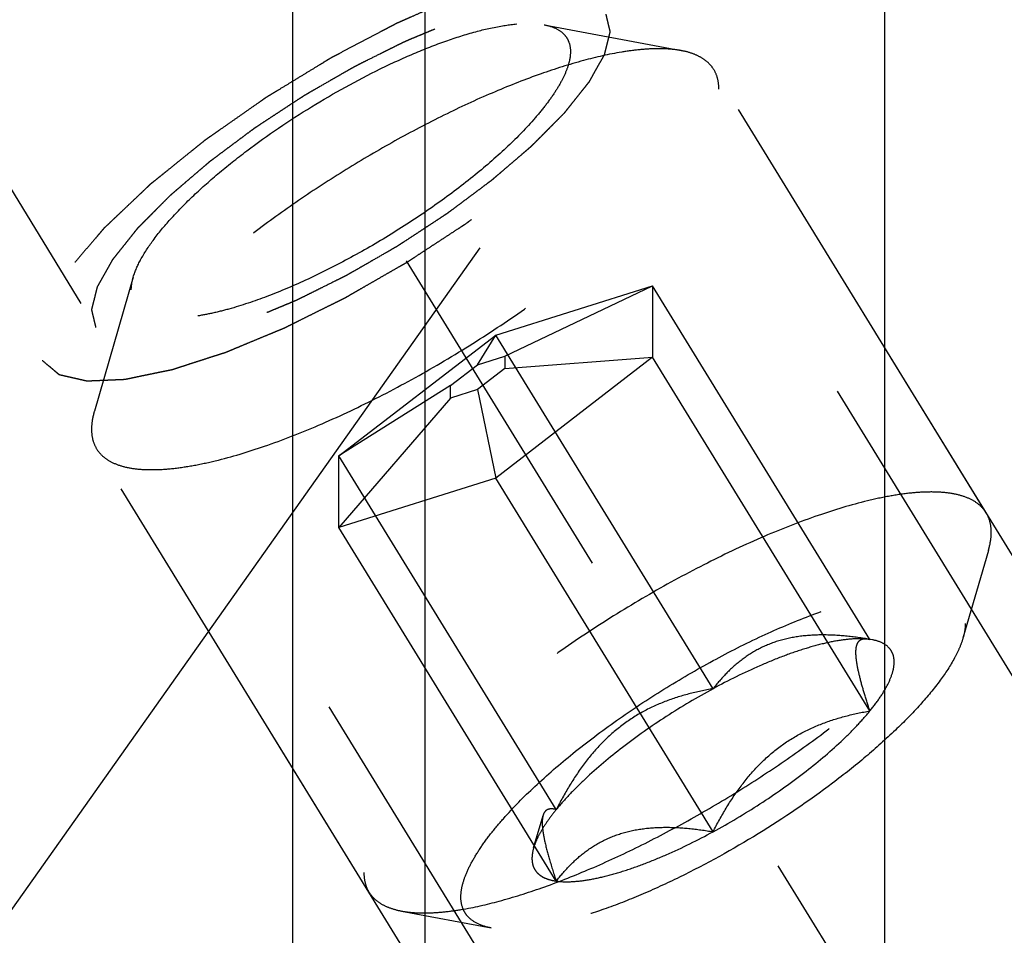
# Model space of a CAD drawing. Units: millimetres. Extents: x 0 to 594, y 0 to 420.
# Drawn here: x 335 to 342, y 198 to 204 of the extents above; entities that cross this region are included whole.
import ezdxf

# ---------------------------------------------------------------- set-up
doc = ezdxf.new("R2010")
doc.units = ezdxf.units.MM
doc.header["$LTSCALE"] = 32.67
doc.linetypes.add('CENTER', pattern=[0.6, 0.375, -0.075, 0.075, -0.075])
doc.linetypes.add('HIDDEN', pattern=[0.2, 0.1, -0.1])
doc.layers.get('0').update_dxf_attribs({"linetype": 'CONTINUOUS'})
for name, color, linetype in [('10010060_HP_HL', 7, 'CONTINUOUS'), ('607870794-000-00-ED1_HATCH', 7, 'CONTINUOUS'), ('607870794-000_DIM', 7, 'CONTINUOUS'), ('607870805-000_AXIS', 7, 'CONTINUOUS'), ('607870805-000_CL', 7, 'CONTINUOUS'), ('607870805-000_HL', 7, 'CONTINUOUS')]:
    doc.layers.add(name, color=color, linetype=linetype)
doc.styles.get("Standard").update_dxf_attribs({"font": 'TXT.SHX', "width": 0.7})
doc.dimstyles.new('DIMSTYLE_1', dxfattribs={"dimtxt": 3.5, "dimasz": 3.5, "dimexe": 1.5, "dimexo": 0, "dimgap": 0.875, "dimtad": 1, "dimdec": 3, "dimdsep": 46, "dimtxsty": 'STANDARD', "dimblk": '_FILLED', "dimblk1": '_FILLED', "dimblk2": '_FILLED', "dimcen": 0.09, "dimclrt": 2, "dimadec": 3, "dimazin": 2, "dimtp": 0.1, "dimtm": 0.1, "dimtfac": 1, "dimtdec": 3, "dimtofl": 0, "dimtmove": 0, "dimatfit": 3, "dimldrblk": '_FILLED', "dimfxl": 1, "dimtolj": 1, "dimarcsym": 0})

# ---------------------------------------------------------------- blocks, each defined once
blk = doc.blocks.new('_FILLED')
at = {"color": 0, "linetype": 'BYBLOCK'}
blk.add_solid([(0, 0), (-1, 0.125), (-1, -0.125)], dxfattribs=at)
blk = doc.blocks.new('*D0')
at = {"layer": '607870794-000_DIM', "color": 3, "linetype": 'CONTINUOUS'}
for p, q in [((366.6801, 212.188), (366.6801, 143.688)), ((376.6801, 212.188), (376.6801, 143.688)), ((366.6801, 145.188), (355.256, 145.188)), ((355.256, 145.188), (371.6801, 145.188)), ((382.6801, 145.188), (371.6801, 145.188)), ((376.6801, 145.188), (382.6801, 145.188))]:
    blk.add_line(p, q, dxfattribs=at)
at = {"layer": '607870794-000_DIM', "color": 3, "linetype": 'CONTINUOUS', "xscale": 3.5, "yscale": 3.5, "zscale": 3.5}
blk.add_blockref('_FILLED', (366.6801, 145.188), dxfattribs=at)
at = {"layer": '607870794-000_DIM', "color": 3, "linetype": 'CONTINUOUS', "xscale": 3.5, "yscale": 3.5, "zscale": 3.5, "rotation": 180}
blk.add_blockref('_FILLED', (376.6801, 145.188), dxfattribs=at)
at = {"layer": '607870794-000_DIM', "color": 2, "linetype": 'CONTINUOUS', "insert": (360.006, 149.563), "char_height": 3.5, "width": 46.375, "attachment_point": 3, "line_spacing_factor": 0.9}
blk.add_mtext('10\\PVERSTELLWEG', dxfattribs=at)
blk = doc.blocks.new('HATCHING_BL1', base_point=(345.5585, 191.3487))
at = {"layer": '607870794-000-00-ED1_HATCH', "color": 9, "linetype": 'CENTER'}
blk.add_line((308.3368, 160.4071), (364.5846, 239.8408), dxfattribs=at)

msp = doc.modelspace()

# ---------------------------------------------------------------- linework, layer by layer
at = {"layer": '10010060_HP_HL', "color": 6, "linetype": 'HIDDEN'}
for p, q in [((338.5135, 203.9406), (339.4599, 203.7622)), ((341.5652, 200.5712), (339.6852, 203.631)), ((335.6784, 202.1987), (335.4098, 201.2738)), ((338.1801, 201.7987), (339.2626, 202.1392)), ((338.2426, 201.653), (339.2626, 202.1392)), ((340.7626, 199.6978), (339.2626, 202.1392)), ((339.2626, 202.1392), (339.2626, 201.6455)), ((337.0976, 200.9646), (338.1801, 201.7987)), ((338.0551, 201.594), (338.1801, 201.7987)), ((339.6801, 199.3573), (338.1801, 201.7987)), ((338.0551, 201.594), (338.2426, 201.653)), ((339.2626, 201.6455), (338.1801, 200.8114)), ((338.2426, 201.653), (338.2426, 201.5675)), ((338.2426, 201.5675), (339.2626, 201.6455)), ((340.7626, 199.2041), (339.2626, 201.6455)), ((337.8676, 201.4495), (338.0551, 201.594)), ((338.2426, 201.5675), (338.0551, 201.423)), ((337.8676, 201.4495), (337.0976, 200.9646)), ((337.8676, 201.364), (337.8676, 201.4495)), ((337.8676, 201.364), (337.0976, 200.4709)), ((338.0551, 201.423), (337.8676, 201.364)), ((338.0551, 201.423), (338.1801, 200.8114)), ((337.305, 197.9537), (335.425, 201.0136)), ((338.5976, 198.5232), (337.0976, 200.9646)), ((337.0976, 200.4709), (337.0976, 200.9646)), ((338.1801, 200.8114), (337.0976, 200.4709)), ((339.6801, 198.37), (338.1801, 200.8114)), ((338.5976, 198.0295), (337.0976, 200.4709)), ((341.5804, 200.311), (341.4049, 199.7067)), ((340.7516, 199.7003), (340.7626, 199.6978)), ((340.7798, 199.695), (340.755, 199.6997)), ((340.78, 199.6949), (340.7626, 199.6978)), ((338.4415, 198.2583), (338.5066, 198.4825)), ((337.5302, 197.8226), (338.1486, 197.706))]:
    msp.add_line(p, q, dxfattribs=at)
for points, knots in [([(335.6784, 202.1988), (335.6904, 202.2402), (335.7304, 202.3287), (335.8182, 202.4618), (335.9385, 202.6064), (336.0886, 202.7592), (336.265, 202.9164), (336.5351, 203.1308), (336.9046, 203.3812), (337.295, 203.5977), (337.6084, 203.7417), (337.8283, 203.828), (338.0324, 203.8929), (338.2158, 203.9348), (338.3741, 203.9529), (338.4711, 203.9485), (338.5135, 203.9406)], [0, 0, 0, 0, 0.037441, 0.0836, 0.138252, 0.200595, 0.269455, 0.343409, 0.500021, 0.656631, 0.730581, 0.799436, 0.861772, 0.916417, 0.962569, 1, 1, 1, 1]), ([(338.5135, 203.9406), (338.5405, 203.9355), (338.5898, 203.9215), (338.6423, 203.887), (338.6705, 203.8519), (338.6905, 203.812), (338.6956, 203.7778), (338.6956, 203.7549)], [0, 0, 0, 0, 0.289316, 0.533044, 0.646386, 0.759348, 1, 1, 1, 1]), ([(339.4599, 203.7622), (339.4314, 203.7676), (339.37, 203.7748), (339.272, 203.7761), (339.1637, 203.7686), (338.9993, 203.7459), (338.7726, 203.694), (338.4811, 203.6014), (338.1668, 203.478), (337.8375, 203.3268), (337.5011, 203.1513), (337.1659, 202.9558), (336.84, 202.7451), (336.5314, 202.5243), (336.2477, 202.2989), (335.9956, 202.0743), (335.7812, 201.8561), (335.6325, 201.6773), (335.5379, 201.541), (335.4823, 201.4477), (335.4392, 201.3597), (335.4179, 201.3017), (335.4098, 201.2738)], [0, 0, 0, 0, 0.017669, 0.037474, 0.059468, 0.083644, 0.138278, 0.200601, 0.269443, 0.343378, 0.420802, 0.499999, 0.579196, 0.65662, 0.730555, 0.799397, 0.861721, 0.916355, 0.940531, 0.962525, 0.982329, 1, 1, 1, 1]), ([(338.6956, 203.7549), (338.6956, 203.7339), (338.6896, 203.6884), (338.6667, 203.6181), (338.6298, 203.5415), (338.5792, 203.4592), (338.5153, 203.3719), (338.4088, 203.2447), (338.246, 203.0802), (338.018, 202.884), (337.7584, 202.6891), (337.4772, 202.5031), (337.1849, 202.333), (336.8927, 202.1852), (336.6117, 202.0654), (336.3878, 201.9897), (336.2225, 201.948), (336.1125, 201.9273), (336.0126, 201.9161), (335.9238, 201.9146), (335.8467, 201.9227), (335.7818, 201.9407), (335.7297, 201.9687), (335.6914, 202.0075), (335.6687, 202.0563), (335.6645, 202.092), (335.6645, 202.1104)], [0, 0, 0, 0, 0.016463, 0.035602, 0.057717, 0.082922, 0.111191, 0.142406, 0.21285, 0.292218, 0.377904, 0.466963, 0.556284, 0.642742, 0.723354, 0.795444, 0.827599, 0.856866, 0.883099, 0.906238, 0.926342, 0.943645, 0.95865, 0.972227, 0.98559, 1, 1, 1, 1]), ([(339.6852, 203.631), (339.6749, 203.6477), (339.6489, 203.6794), (339.5971, 203.717), (339.533, 203.7453), (339.4854, 203.7574), (339.4599, 203.7622)], [0, 0, 0, 0, 0.219538, 0.452544, 0.710112, 1, 1, 1, 1]), ([(339.7201, 203.4969), (339.7201, 203.5211), (339.7151, 203.5681), (339.6969, 203.6119), (339.6852, 203.631)], [0, 0, 0, 0, 0.518834, 1, 1, 1, 1]), ([(335.425, 201.0136), (335.4371, 200.9939), (335.4691, 200.9568), (335.5345, 200.9155), (335.6164, 200.8871), (335.7141, 200.8712), (335.8271, 200.8677), (335.9546, 200.8764), (336.0956, 200.8973), (336.3087, 200.9431), (336.5997, 201.0314), (336.9686, 201.1761), (337.3577, 201.3589), (337.7538, 201.5739), (338.1434, 201.8136), (338.5134, 202.0702), (338.8513, 202.3347), (339.1458, 202.5983), (339.3548, 202.8177), (339.4908, 202.9868), (339.5723, 203.1028), (339.6367, 203.2122), (339.6836, 203.3142), (339.7126, 203.408), (339.7201, 203.4687), (339.7201, 203.4969)], [0, 0, 0, 0, 0.012994, 0.027068, 0.043052, 0.061469, 0.082594, 0.106533, 0.133279, 0.162741, 0.229169, 0.304171, 0.385592, 0.470968, 0.557657, 0.64296, 0.724236, 0.799029, 0.865195, 0.894513, 0.921106, 0.94489, 0.965861, 0.984139, 1, 1, 1, 1]), ([(335.6645, 202.1104), (335.6645, 202.1173), (335.6659, 202.1472), (335.672, 202.1767), (335.6784, 202.1988)], [0, 0, 0, 0, 0.23144, 1, 1, 1, 1]), ([(335.4098, 201.2738), (335.4066, 201.2627), (335.3959, 201.2215), (335.39, 201.1788), (335.39, 201.1477)], [0, 0, 0, 0, 0.270036, 1, 1, 1, 1]), ([(335.39, 201.1477), (335.39, 201.1235), (335.3951, 201.0765), (335.4133, 201.0327), (335.425, 201.0136)], [0, 0, 0, 0, 0.518834, 1, 1, 1, 1]), ([(341.5652, 200.5712), (341.5531, 200.5908), (341.521, 200.6279), (341.4557, 200.6692), (341.3738, 200.6976), (341.276, 200.7135), (341.163, 200.7171), (341.0356, 200.7084), (340.8946, 200.6875), (340.6815, 200.6416), (340.3904, 200.5533), (340.0215, 200.4086), (339.6324, 200.2258), (339.2364, 200.0109), (338.8467, 199.7711), (338.4767, 199.5145), (338.1388, 199.25), (337.8444, 198.9864), (337.6354, 198.767), (337.4993, 198.5979), (337.4179, 198.4819), (337.3535, 198.3725), (337.3066, 198.2706), (337.2776, 198.1767), (337.27, 198.116), (337.27, 198.0878)], [0, 0, 0, 0, 0.012994, 0.027068, 0.043052, 0.061469, 0.082594, 0.106533, 0.133279, 0.162741, 0.229169, 0.304171, 0.385592, 0.470968, 0.557657, 0.64296, 0.724236, 0.799029, 0.865195, 0.894513, 0.921106, 0.94489, 0.965861, 0.984139, 1, 1, 1, 1]), ([(341.6001, 200.437), (341.6001, 200.4612), (341.5951, 200.5082), (341.5769, 200.552), (341.5652, 200.5712)], [0, 0, 0, 0, 0.518834, 1, 1, 1, 1]), ([(341.5804, 200.311), (341.5836, 200.322), (341.5943, 200.3632), (341.6001, 200.4059), (341.6001, 200.437)], [0, 0, 0, 0, 0.270036, 1, 1, 1, 1]), ([(337.5302, 197.8226), (337.5588, 197.8172), (337.6202, 197.81), (337.7181, 197.8086), (337.8265, 197.8161), (337.9909, 197.8388), (338.2176, 197.8907), (338.5091, 197.9833), (338.8234, 198.1067), (339.1527, 198.258), (339.4891, 198.4335), (339.8243, 198.6289), (340.1502, 198.8396), (340.4587, 199.0604), (340.7425, 199.2858), (340.9946, 199.5104), (341.2089, 199.7286), (341.3577, 199.9074), (341.4522, 200.0438), (341.5079, 200.137), (341.5509, 200.225), (341.5723, 200.2831), (341.5804, 200.311)], [0, 0, 0, 0, 0.017669, 0.037474, 0.059468, 0.083644, 0.138278, 0.200601, 0.269443, 0.343378, 0.420802, 0.499999, 0.579196, 0.65662, 0.730555, 0.799397, 0.861721, 0.916355, 0.940531, 0.962525, 0.982329, 1, 1, 1, 1]), ([(337.9394, 197.9193), (337.9394, 197.9434), (337.9463, 197.9956), (337.9726, 198.0764), (338.0149, 198.1644), (338.0731, 198.2589), (338.1465, 198.3591), (338.2688, 198.5053), (338.4558, 198.6942), (338.7177, 198.9195), (339.0158, 199.1434), (339.3388, 199.3571), (339.6746, 199.5525), (340.0102, 199.7222), (340.333, 199.8598), (340.5901, 199.9467), (340.7799, 199.9946), (340.9063, 200.0184), (341.021, 200.0312), (341.123, 200.033), (341.2116, 200.0236), (341.2861, 200.003), (341.346, 199.9708), (341.39, 199.9263), (341.416, 199.8703), (341.4208, 199.8292), (341.4208, 199.8081)], [0, 0, 0, 0, 0.016463, 0.035602, 0.057717, 0.082922, 0.111191, 0.142406, 0.21285, 0.292219, 0.377904, 0.466963, 0.556284, 0.642742, 0.723353, 0.795443, 0.827599, 0.856866, 0.883099, 0.906238, 0.926342, 0.943645, 0.958651, 0.972227, 0.985589, 1, 1, 1, 1]), ([(341.4208, 199.8081), (341.4208, 199.8001), (341.4193, 199.7658), (341.4122, 199.7319), (341.4049, 199.7066)], [0, 0, 0, 0, 0.231461, 1, 1, 1, 1]), ([(341.4049, 199.7066), (341.3983, 199.6842), (341.3812, 199.6375), (341.3325, 199.5381), (341.2443, 199.4045), (341.1062, 199.2384), (340.9338, 199.0629), (340.7311, 198.8824), (340.421, 198.6361), (339.9965, 198.3485), (339.5481, 198.0998), (339.1881, 197.9344), (338.9355, 197.8353), (338.7011, 197.7608), (338.4906, 197.7127), (338.3316, 197.6944), (338.2209, 197.6959), (338.1715, 197.7017), (338.1485, 197.706)], [0, 0, 0, 0, 0.017677, 0.037486, 0.083639, 0.138286, 0.200622, 0.269476, 0.343423, 0.500023, 0.65662, 0.730563, 0.799412, 0.861741, 0.916379, 0.962524, 0.98233, 1, 1, 1, 1]), ([(340.7626, 199.6978), (340.707, 199.7073), (340.5968, 199.7227), (340.4327, 199.7317), (340.2744, 199.722), (340.1254, 199.6899), (339.9901, 199.6338), (339.8711, 199.5565), (339.768, 199.4633), (339.7082, 199.3934), (339.6801, 199.3573)], [0, 0, 0, 0, 0.140436, 0.277044, 0.408638, 0.534453, 0.654862, 0.771433, 0.886031, 1, 1, 1, 1]), ([(340.7626, 199.6978), (340.7326, 199.7021), (340.6659, 199.7043), (340.5581, 199.6933), (340.4355, 199.6686), (340.3001, 199.6303), (340.1542, 199.5792), (339.9436, 199.4927), (339.7857, 199.4146), (339.6801, 199.3573)], [0, 0, 0, 0, 0.07918, 0.173464, 0.282535, 0.405421, 0.540613, 0.686225, 1, 1, 1, 1]), ([(340.7626, 199.2041), (340.7495, 199.2433), (340.7254, 199.3182), (340.6952, 199.4246), (340.6768, 199.5056), (340.6684, 199.5624), (340.6656, 199.5977), (340.6661, 199.6278), (340.6705, 199.6581), (340.6815, 199.6833), (340.7004, 199.6971), (340.716, 199.7021), (340.7334, 199.703), (340.7454, 199.7015), (340.7515, 199.7003)], [0, 0, 0, 0, 0.218243, 0.415591, 0.584737, 0.656473, 0.718806, 0.771574, 0.815312, 0.881079, 0.908757, 0.936619, 0.966692, 1, 1, 1, 1]), ([(340.7626, 199.2041), (340.7875, 199.2346), (340.8317, 199.2932), (340.8846, 199.3804), (340.9186, 199.4597), (340.9332, 199.5306), (340.9274, 199.5839), (340.9115, 199.6186), (340.8885, 199.6489), (340.8444, 199.6788), (340.8028, 199.6906), (340.78, 199.6949)], [0, 0, 0, 0, 0.191028, 0.355842, 0.49418, 0.608203, 0.70371, 0.748041, 0.792273, 0.887093, 1, 1, 1, 1]), ([(339.6801, 199.3573), (339.5698, 199.2975), (339.356, 199.1703), (339.0601, 198.9621), (338.8397, 198.778), (338.6906, 198.6308), (338.6265, 198.5587), (338.5976, 198.5232)], [0, 0, 0, 0, 0.274, 0.54265, 0.78944, 0.900052, 1, 1, 1, 1]), ([(339.6801, 199.3573), (339.6238, 199.3477), (339.5114, 199.324), (339.3463, 199.2717), (339.1872, 199.1982), (339.0386, 199.1007), (338.9046, 198.9799), (338.7871, 198.8401), (338.6849, 198.6866), (338.6256, 198.5784), (338.5976, 198.5232)], [0, 0, 0, 0, 0.120073, 0.240995, 0.363205, 0.487164, 0.613097, 0.740835, 0.869951, 1, 1, 1, 1]), ([(339.6801, 198.37), (339.7904, 198.4298), (340.0042, 198.5571), (340.3001, 198.7652), (340.5205, 198.9493), (340.6695, 199.0965), (340.7337, 199.1687), (340.7626, 199.2041)], [0, 0, 0, 0, 0.274, 0.54265, 0.78944, 0.900052, 1, 1, 1, 1]), ([(339.6801, 198.37), (339.7081, 198.4252), (339.7675, 198.5334), (339.8696, 198.6869), (339.9872, 198.8267), (340.1211, 198.9475), (340.2698, 199.045), (340.4288, 199.1185), (340.5939, 199.1708), (340.7063, 199.1945), (340.7626, 199.2041)], [0, 0, 0, 0, 0.130049, 0.259166, 0.386903, 0.512836, 0.636795, 0.759005, 0.879927, 1, 1, 1, 1]), ([(338.5976, 198.5232), (338.5783, 198.4996), (338.543, 198.4537), (338.4979, 198.3851), (338.4638, 198.3209), (338.4474, 198.2785), (338.4415, 198.2583)], [0, 0, 0, 0, 0.295625, 0.561217, 0.795798, 1, 1, 1, 1]), ([(338.5976, 198.5232), (338.5875, 198.5258), (338.5686, 198.5293), (338.5447, 198.5266), (338.5292, 198.5185), (338.5155, 198.5058), (338.5094, 198.4922), (338.5066, 198.4825)], [0, 0, 0, 0, 0.274872, 0.50917, 0.619572, 0.733313, 1, 1, 1, 1]), ([(338.5066, 198.4825), (338.5037, 198.4725), (338.5003, 198.4488), (338.501, 198.4089), (338.5068, 198.3608), (338.5219, 198.2824), (338.5518, 198.1707), (338.5812, 198.0786), (338.5976, 198.0295)], [0, 0, 0, 0, 0.067378, 0.15262, 0.256559, 0.378291, 0.666764, 1, 1, 1, 1]), ([(338.5976, 198.0295), (338.6256, 198.0656), (338.6855, 198.1354), (338.7886, 198.2287), (338.9076, 198.306), (339.0429, 198.3621), (339.1919, 198.3942), (339.3502, 198.4039), (339.5143, 198.3949), (339.6245, 198.3795), (339.6801, 198.37)], [0, 0, 0, 0, 0.113969, 0.228567, 0.345138, 0.465547, 0.591363, 0.722956, 0.859564, 1, 1, 1, 1]), ([(338.5976, 198.0295), (338.6276, 198.0253), (338.6943, 198.0231), (338.8021, 198.034), (338.9247, 198.0588), (339.06, 198.097), (339.206, 198.1482), (339.4166, 198.2346), (339.5745, 198.3127), (339.6801, 198.37)], [0, 0, 0, 0, 0.07918, 0.173464, 0.282535, 0.405421, 0.540613, 0.686225, 1, 1, 1, 1]), ([(338.4415, 198.2583), (338.4372, 198.2434), (338.4308, 198.2146), (338.429, 198.1725), (338.4361, 198.1348), (338.4522, 198.1019), (338.4772, 198.0747), (338.5105, 198.0533), (338.5513, 198.0379), (338.5815, 198.0318), (338.5976, 198.0295)], [0, 0, 0, 0, 0.142996, 0.269443, 0.383643, 0.491759, 0.601156, 0.718961, 0.85074, 1, 1, 1, 1]), ([(337.27, 198.0878), (337.27, 198.0636), (337.2751, 198.0167), (337.2933, 197.9728), (337.305, 197.9537)], [0, 0, 0, 0, 0.518834, 1, 1, 1, 1]), ([(337.305, 197.9537), (337.3153, 197.937), (337.3413, 197.9053), (337.393, 197.8677), (337.4572, 197.8394), (337.5048, 197.8274), (337.5302, 197.8226)], [0, 0, 0, 0, 0.219538, 0.452544, 0.710112, 1, 1, 1, 1]), ([(338.1485, 197.706), (338.1175, 197.7119), (338.0609, 197.7279), (338.0006, 197.7675), (337.9682, 197.8078), (337.9452, 197.8537), (337.9394, 197.893), (337.9394, 197.9193)], [0, 0, 0, 0, 0.289302, 0.53303, 0.64637, 0.759328, 1, 1, 1, 1])]:
    msp.add_open_spline(points, degree=3, knots=knots, dxfattribs=at)
at = {"layer": '607870805-000_AXIS', "color": 1, "linetype": 'CENTER'}
msp.add_line((329.8659, 214.8372), (354.2265, 175.188), dxfattribs=at)
at = {"layer": '607870805-000_CL', "color": 9, "linetype": 'CONTINUOUS'}
for p, q in [((340.8662, 185.688), (340.8662, 204.8171)), ((337.694, 185.688), (337.694, 204.1383))]:
    msp.add_line(p, q, dxfattribs=at)
at = {"layer": '607870805-000_CL', "color": 7, "linetype": 'CONTINUOUS'}
msp.add_line((336.7801, 185.094), (336.7801, 204.138), dxfattribs=at)
at = {"layer": '607870805-000_HL', "color": 6, "linetype": 'HIDDEN'}
for p, q in [((349.0895, 187.4936), (337.0075, 207.1582)), ((338.7397, 196.4496), (332.316, 206.9048)), ((349.4602, 187.7213), (339.3102, 204.2414)), ((345.2, 185.1038), (335.05, 201.6239))]:
    msp.add_line(p, q, dxfattribs=at)
for points, knots in [([(335.05, 201.6239), (335.0597, 201.6158), (335.0741, 201.6036), (335.0935, 201.5873), (335.1079, 201.5751), (335.1224, 201.5629), (335.1345, 201.5527), (335.1441, 201.5446), (335.1502, 201.5395), (335.155, 201.5355), (335.1586, 201.5324), (335.1617, 201.5299), (335.1637, 201.5281), (335.165, 201.5271), (335.1657, 201.5262), (335.1674, 201.526), (335.1694, 201.5255), (335.1729, 201.5247), (335.1779, 201.5235), (335.1839, 201.5222), (335.1919, 201.5203), (335.202, 201.518), (335.218, 201.5144), (335.2381, 201.5098), (335.2622, 201.5043), (335.2862, 201.4988), (335.3063, 201.4942), (335.3223, 201.4905), (335.3324, 201.4882), (335.3404, 201.4864), (335.3464, 201.485), (335.3514, 201.4839), (335.3549, 201.483), (335.357, 201.4826), (335.3583, 201.4821), (335.3605, 201.4824), (335.3632, 201.4824), (335.368, 201.4827), (335.3748, 201.4829), (335.383, 201.4833), (335.3939, 201.4838), (335.4076, 201.4843), (335.4294, 201.4853), (335.4567, 201.4864), (335.4894, 201.4878), (335.5222, 201.4892), (335.5495, 201.4904), (335.5713, 201.4913), (335.5849, 201.4919), (335.5959, 201.4924), (335.604, 201.4927), (335.6109, 201.493), (335.6156, 201.4932), (335.6184, 201.4934), (335.6203, 201.4933), (335.623, 201.494), (335.6264, 201.4947), (335.6324, 201.4959), (335.6409, 201.4977), (335.6511, 201.4998), (335.6648, 201.5026), (335.6818, 201.5061), (335.7091, 201.5118), (335.7433, 201.5188), (335.7842, 201.5273), (335.8252, 201.5357), (335.8593, 201.5428), (335.8866, 201.5484), (335.907, 201.5526), (335.9241, 201.5562), (335.936, 201.5586), (335.9429, 201.5601), (335.9478, 201.5609), (335.9538, 201.563), (335.9614, 201.5654), (335.9749, 201.5698), (335.9941, 201.576), (336.0172, 201.5835), (336.048, 201.5934), (336.0865, 201.6058), (336.1326, 201.6207), (336.1788, 201.6356), (336.2172, 201.648), (336.248, 201.658), (336.2711, 201.6654), (336.2903, 201.6717), (336.3038, 201.6759), (336.3115, 201.6785), (336.3171, 201.6801), (336.3236, 201.683), (336.3319, 201.6864), (336.3466, 201.6925), (336.3675, 201.7012), (336.3927, 201.7116), (336.4262, 201.7255), (336.4681, 201.7429), (336.5183, 201.7638), (336.5686, 201.7846), (336.6105, 201.802), (336.644, 201.8159), (336.6691, 201.8264), (336.6901, 201.8351), (336.7047, 201.8411), (336.7131, 201.8447), (336.7193, 201.8471), (336.726, 201.8505), (336.7347, 201.8548), (336.75, 201.8624), (336.7718, 201.8733), (336.7981, 201.8863), (336.833, 201.9036), (336.8768, 201.9253), (336.9292, 201.9514), (336.9817, 201.9774), (337.0254, 201.9991), (337.0604, 202.0164), (337.0866, 202.0295), (337.1084, 202.0403), (337.126, 202.0491), (337.139, 202.0552), (337.1525, 202.0633), (337.1703, 202.0734), (337.1926, 202.0863), (337.2194, 202.1017), (337.2552, 202.1222), (337.2998, 202.1478), (337.3534, 202.1786), (337.407, 202.2094), (337.4606, 202.2402), (337.5052, 202.2658), (337.5365, 202.2837), (337.5543, 202.2941), (337.5679, 202.3015), (337.5804, 202.3101), (337.5974, 202.3211), (337.627, 202.3406), (337.6693, 202.3683), (337.7201, 202.4016), (337.7709, 202.4348), (337.8217, 202.4681), (337.8725, 202.5014), (337.9148, 202.5291), (337.9445, 202.5485), (337.9613, 202.5597), (337.9743, 202.5678), (337.9858, 202.5767), (338.0015, 202.5883), (338.0289, 202.6088), (338.0681, 202.638), (338.1151, 202.673), (338.1621, 202.708), (338.2091, 202.743), (338.2483, 202.7722), (338.2797, 202.7955), (338.3032, 202.813), (338.3227, 202.8276), (338.3365, 202.8378), (338.3443, 202.8437), (338.3504, 202.848), (338.3553, 202.8525), (338.3623, 202.8584), (338.3743, 202.8687), (338.3916, 202.8835), (338.4123, 202.9012), (338.44, 202.9248), (338.4745, 202.9543), (338.516, 202.9897), (338.5574, 203.0251), (338.5919, 203.0546), (338.6196, 203.0783), (338.6403, 203.096), (338.6575, 203.1107), (338.6697, 203.1211), (338.6765, 203.1269), (338.682, 203.1314), (338.686, 203.1358), (338.6919, 203.1416), (338.702, 203.1518), (338.7166, 203.1664), (338.734, 203.184), (338.7572, 203.2074), (338.7862, 203.2366), (338.8211, 203.2717), (338.8559, 203.3067), (338.8849, 203.3359), (338.9081, 203.3593), (338.9226, 203.3739), (338.9343, 203.3856), (338.9429, 203.3944), (338.9503, 203.4017), (338.9559, 203.4075), (338.9607, 203.412), (338.9635, 203.4159), (338.9679, 203.4213), (338.9732, 203.428), (338.9796, 203.4361), (338.9882, 203.4468), (338.9989, 203.4602), (339.016, 203.4816), (339.0374, 203.5084), (339.0631, 203.5406), (339.0888, 203.5727), (339.1102, 203.5995), (339.1273, 203.621), (339.138, 203.6344), (339.1465, 203.6451), (339.153, 203.6531), (339.1583, 203.6598), (339.1621, 203.6645), (339.1641, 203.6672), (339.166, 203.6693), (339.1668, 203.671), (339.1682, 203.6734), (339.1705, 203.6776), (339.1739, 203.6835), (339.178, 203.6907), (339.1834, 203.7002), (339.1901, 203.7122), (339.2009, 203.7313), (339.2145, 203.7552), (339.2307, 203.7838), (339.2469, 203.8125), (339.2604, 203.8363), (339.2712, 203.8554), (339.278, 203.8674), (339.2834, 203.8769), (339.2875, 203.8841), (339.2908, 203.8901), (339.2932, 203.8943), (339.2945, 203.8966), (339.2957, 203.8985), (339.2959, 203.8999), (339.2965, 203.9019), (339.2973, 203.9054), (339.2986, 203.9105), (339.3002, 203.9165), (339.3022, 203.9245), (339.3048, 203.9345), (339.3089, 203.9505), (339.314, 203.9706), (339.3202, 203.9946), (339.3263, 204.0187), (339.3314, 204.0387), (339.3355, 204.0548), (339.3381, 204.0648), (339.3401, 204.0728), (339.3417, 204.0788), (339.3429, 204.0838), (339.3439, 204.0874), (339.3443, 204.0893), (339.3449, 204.0909), (339.3444, 204.092), (339.3442, 204.0936), (339.3435, 204.0963), (339.3426, 204.1003), (339.3415, 204.105), (339.3401, 204.1112), (339.3383, 204.1191), (339.3354, 204.1316), (339.3318, 204.1473), (339.3275, 204.1661), (339.3231, 204.1849), (339.3174, 204.21), (339.313, 204.2288), (339.3102, 204.2414)], [0, 0, 0, 0, 0.015625, 0.023438, 0.03125, 0.039062, 0.046875, 0.050781, 0.054688, 0.056641, 0.058594, 0.060547, 0.061523, 0.062012, 0.0625, 0.062988, 0.063477, 0.064453, 0.066406, 0.068359, 0.070312, 0.074219, 0.078125, 0.085938, 0.09375, 0.101562, 0.109375, 0.113281, 0.117188, 0.119141, 0.121094, 0.123047, 0.124023, 0.124512, 0.125, 0.125488, 0.125977, 0.126953, 0.128906, 0.130859, 0.132812, 0.136719, 0.140625, 0.148438, 0.15625, 0.164062, 0.171875, 0.175781, 0.179688, 0.181641, 0.183594, 0.185547, 0.186523, 0.187012, 0.1875, 0.187988, 0.188477, 0.189453, 0.191406, 0.193359, 0.195312, 0.199219, 0.203125, 0.210938, 0.21875, 0.226562, 0.234375, 0.238281, 0.242188, 0.246094, 0.248047, 0.249023, 0.25, 0.250977, 0.251953, 0.253906, 0.257812, 0.261719, 0.265625, 0.273438, 0.28125, 0.289062, 0.296875, 0.300781, 0.304688, 0.308594, 0.310547, 0.311523, 0.3125, 0.313477, 0.314453, 0.316406, 0.320312, 0.324219, 0.328125, 0.335938, 0.34375, 0.351562, 0.359375, 0.363281, 0.367188, 0.371094, 0.373047, 0.374023, 0.375, 0.375977, 0.376953, 0.378906, 0.382812, 0.386719, 0.390625, 0.398438, 0.40625, 0.414062, 0.421875, 0.425781, 0.429688, 0.433594, 0.435547, 0.4375, 0.439453, 0.441406, 0.445312, 0.449219, 0.453125, 0.460938, 0.46875, 0.476562, 0.484375, 0.492188, 0.496094, 0.498047, 0.5, 0.501953, 0.503906, 0.507812, 0.515625, 0.523438, 0.53125, 0.539062, 0.546875, 0.554688, 0.558594, 0.560547, 0.5625, 0.564453, 0.566406, 0.570312, 0.578125, 0.585938, 0.59375, 0.601562, 0.609375, 0.613281, 0.617188, 0.621094, 0.623047, 0.624023, 0.625, 0.625977, 0.626953, 0.628906, 0.632812, 0.636719, 0.640625, 0.648438, 0.65625, 0.664062, 0.671875, 0.675781, 0.679688, 0.683594, 0.685547, 0.686523, 0.6875, 0.688477, 0.689453, 0.691406, 0.695312, 0.699219, 0.703125, 0.710938, 0.71875, 0.726562, 0.734375, 0.738281, 0.742188, 0.744141, 0.746094, 0.748047, 0.749023, 0.75, 0.750977, 0.751953, 0.753906, 0.755859, 0.757812, 0.761719, 0.765625, 0.773438, 0.78125, 0.789062, 0.796875, 0.800781, 0.804688, 0.806641, 0.808594, 0.810547, 0.811523, 0.812012, 0.8125, 0.812988, 0.813477, 0.814453, 0.816406, 0.818359, 0.820312, 0.824219, 0.828125, 0.835938, 0.84375, 0.851562, 0.859375, 0.863281, 0.867188, 0.869141, 0.871094, 0.873047, 0.874023, 0.874512, 0.875, 0.875488, 0.875977, 0.876953, 0.878906, 0.880859, 0.882812, 0.886719, 0.890625, 0.898438, 0.90625, 0.914062, 0.921875, 0.925781, 0.929688, 0.931641, 0.933594, 0.935547, 0.936523, 0.937012, 0.9375, 0.937988, 0.938477, 0.939453, 0.941406, 0.943359, 0.945312, 0.949219, 0.953125, 0.960938, 0.96875, 0.976562, 0.984375, 1, 1, 1, 1]), ([(337.9367, 204.1443), (337.8911, 204.1242), (337.8226, 204.094), (337.7313, 204.0537), (337.6628, 204.0236), (337.6057, 203.9984), (337.5601, 203.9783), (337.5258, 203.9631), (337.4974, 203.9509), (337.4737, 203.9381), (337.4502, 203.9258), (337.4207, 203.9103), (337.3736, 203.8855), (337.3147, 203.8546), (337.2441, 203.8174), (337.1734, 203.7802), (337.1145, 203.7495), (337.0733, 203.7275), (337.0498, 203.7156), (337.0321, 203.7048), (337.0143, 203.694), (336.9907, 203.6796), (336.9494, 203.6544), (336.8903, 203.6184), (336.8194, 203.5752), (336.7485, 203.532), (336.6895, 203.4959), (336.6481, 203.4707), (336.6245, 203.4563), (336.6068, 203.4455), (336.589, 203.4347), (336.5676, 203.4192), (336.529, 203.3925), (336.4744, 203.3541), (336.4087, 203.3081), (336.343, 203.2621), (336.2882, 203.2238), (336.2445, 203.1932), (336.217, 203.174), (336.1952, 203.1587), (336.1729, 203.1434), (336.1487, 203.1236), (336.1192, 203.0999), (336.0801, 203.0683), (336.031, 203.0288), (335.9722, 202.9814), (335.9232, 202.9418), (335.884, 202.9102), (335.8546, 202.8865), (335.8302, 202.8668), (335.8129, 202.8529), (335.8032, 202.845), (335.7955, 202.8391), (335.7896, 202.8331), (335.7812, 202.8252), (335.7666, 202.8114), (335.7457, 202.7915), (335.7207, 202.7678), (335.6873, 202.7361), (335.6456, 202.6965), (335.6038, 202.6568), (335.5704, 202.6251), (335.5454, 202.6014), (335.5203, 202.5776), (335.4995, 202.5578), (335.4859, 202.5449), (335.4797, 202.539), (335.4753, 202.535), (335.4716, 202.5304), (335.4668, 202.5249), (335.4606, 202.5176), (335.4528, 202.5084), (335.4434, 202.4974), (335.4309, 202.4827), (335.409, 202.457), (335.3777, 202.4203), (335.3402, 202.3763), (335.3026, 202.3323), (335.2745, 202.2992), (335.2557, 202.2772), (335.2478, 202.268), (335.2417, 202.2607), (335.235, 202.2533), (335.2302, 202.245), (335.224, 202.235), (335.2158, 202.2217), (335.2056, 202.205), (335.1933, 202.185), (335.177, 202.1583), (335.1565, 202.125), (335.1361, 202.0916), (335.1197, 202.065), (335.1075, 202.045), (335.0973, 202.0283), (335.089, 202.015), (335.083, 202.005), (335.0776, 201.9965), (335.0764, 201.9912), (335.0747, 201.9857), (335.0727, 201.9789), (335.0695, 201.9679), (335.0655, 201.9542), (335.059, 201.9322), (335.051, 201.9048), (335.0413, 201.8719), (335.0332, 201.8445), (335.0276, 201.8253), (335.0244, 201.8143), (335.022, 201.8061), (335.0199, 201.7992), (335.0183, 201.7937), (335.0172, 201.7897), (335.016, 201.7861), (335.0167, 201.7841), (335.0172, 201.7809), (335.0187, 201.7741), (335.0209, 201.7635), (335.0236, 201.7508), (335.0262, 201.7381), (335.0297, 201.7212), (335.0341, 201.7001), (335.0394, 201.6747), (335.0447, 201.6493), (335.0482, 201.6324), (335.05, 201.6239)], [0, 0, 0, 0, 0.03125, 0.046875, 0.0625, 0.078125, 0.085938, 0.09375, 0.101562, 0.105469, 0.109375, 0.117188, 0.125, 0.140625, 0.15625, 0.171875, 0.1875, 0.195312, 0.199219, 0.203125, 0.207031, 0.210938, 0.21875, 0.234375, 0.25, 0.265625, 0.28125, 0.289062, 0.292969, 0.296875, 0.300781, 0.304688, 0.3125, 0.328125, 0.34375, 0.359375, 0.375, 0.382812, 0.390625, 0.394531, 0.398438, 0.40625, 0.414062, 0.421875, 0.4375, 0.453125, 0.46875, 0.476562, 0.484375, 0.492188, 0.496094, 0.498047, 0.5, 0.501953, 0.503906, 0.507812, 0.515625, 0.523438, 0.53125, 0.546875, 0.5625, 0.570312, 0.578125, 0.585938, 0.59375, 0.597656, 0.598633, 0.599609, 0.601562, 0.603516, 0.605469, 0.609375, 0.613281, 0.617188, 0.625, 0.640625, 0.65625, 0.671875, 0.6875, 0.691406, 0.695312, 0.697266, 0.699219, 0.703125, 0.707031, 0.710938, 0.71875, 0.726562, 0.734375, 0.75, 0.765625, 0.773438, 0.78125, 0.789062, 0.792969, 0.796875, 0.800781, 0.802734, 0.804688, 0.808594, 0.8125, 0.820312, 0.828125, 0.84375, 0.859375, 0.875, 0.882812, 0.886719, 0.890625, 0.894531, 0.896484, 0.898438, 0.900391, 0.901367, 0.902344, 0.90625, 0.914062, 0.921875, 0.929688, 0.9375, 0.953125, 0.96875, 0.984375, 1, 1, 1, 1]), ([(335.4206, 201.8516), (335.4182, 201.8618), (335.4147, 201.877), (335.4099, 201.8973), (335.4063, 201.9125), (335.4027, 201.9278), (335.3997, 201.9405), (335.3973, 201.9506), (335.3958, 201.957), (335.3946, 201.962), (335.3938, 201.9659), (335.393, 201.969), (335.3925, 201.9716), (335.3916, 201.9733), (335.3927, 201.976), (335.3933, 201.9792), (335.3944, 201.9834), (335.3956, 201.9883), (335.3973, 201.9949), (335.3993, 202.0031), (335.4026, 202.0163), (335.4067, 202.0328), (335.4117, 202.0526), (335.4166, 202.0724), (335.4207, 202.0889), (335.424, 202.1021), (335.4264, 202.112), (335.4285, 202.1203), (335.4299, 202.126), (335.4308, 202.1294), (335.4311, 202.1317), (335.4331, 202.1348), (335.4352, 202.1387), (335.4391, 202.1456), (335.4446, 202.1554), (335.4513, 202.1672), (335.4601, 202.1829), (335.4711, 202.2026), (335.4844, 202.2262), (335.4977, 202.2498), (335.5087, 202.2695), (335.5175, 202.2852), (335.5241, 202.297), (335.5297, 202.3069), (335.5335, 202.3138), (335.5358, 202.3177), (335.5371, 202.3205), (335.5402, 202.3241), (335.5436, 202.3285), (335.55, 202.3364), (335.5589, 202.3477), (335.5697, 202.3612), (335.584, 202.3792), (335.602, 202.4017), (335.6235, 202.4287), (335.645, 202.4557), (335.6629, 202.4782), (335.6773, 202.4962), (335.688, 202.5098), (335.697, 202.521), (335.7032, 202.5289), (335.7069, 202.5334), (335.7093, 202.5367), (335.7131, 202.5403), (335.7178, 202.5451), (335.726, 202.5534), (335.7378, 202.5652), (335.7519, 202.5794), (335.7707, 202.5984), (335.7942, 202.6221), (335.8224, 202.6506), (335.8506, 202.679), (335.8741, 202.7027), (335.8929, 202.7217), (335.907, 202.7359), (335.9188, 202.7478), (335.927, 202.7561), (335.9318, 202.7608), (335.935, 202.7643), (335.9396, 202.768), (335.9452, 202.7729), (335.9552, 202.7814), (335.9694, 202.7936), (335.9864, 202.8082), (336.0092, 202.8277), (336.0376, 202.8521), (336.0718, 202.8814), (336.1059, 202.9106), (336.14, 202.9399), (336.1685, 202.9642), (336.1884, 202.9813), (336.1999, 202.991), (336.208, 202.9984), (336.2181, 203.0056), (336.2309, 203.0152), (336.2536, 203.0321), (336.2858, 203.0562), (336.3246, 203.0852), (336.3634, 203.1141), (336.4022, 203.143), (336.4409, 203.172), (336.4732, 203.1961), (336.4958, 203.213), (336.5088, 203.2226), (336.5182, 203.2299), (336.5292, 203.2368), (336.5433, 203.2462), (336.5683, 203.2625), (336.6038, 203.2858), (336.6465, 203.3138), (336.6892, 203.3418), (336.7318, 203.3698), (336.7745, 203.3978), (336.8101, 203.4211), (336.835, 203.4375), (336.8492, 203.4467), (336.8598, 203.454), (336.8708, 203.46), (336.8852, 203.4684), (336.9106, 203.4829), (336.9613, 203.5122), (337.0193, 203.5455), (337.0773, 203.5788), (337.1208, 203.6038), (337.157, 203.6246), (337.1824, 203.6393), (337.1969, 203.6475), (337.2077, 203.6541), (337.2186, 203.6592), (337.233, 203.6665), (337.2583, 203.679), (337.3089, 203.7042), (337.3667, 203.7329), (337.4245, 203.7617), (337.4678, 203.7833), (337.5039, 203.8012), (337.5293, 203.8139), (337.5437, 203.8209), (337.5547, 203.8267), (337.5649, 203.8307), (337.5788, 203.8366), (337.603, 203.8466), (337.6377, 203.8611), (337.6792, 203.8784), (337.7208, 203.8957), (337.7624, 203.913), (337.797, 203.9274), (337.8247, 203.939), (337.8455, 203.9476), (337.8628, 203.9548), (337.8749, 203.9599), (337.8818, 203.9627), (337.8871, 203.9651), (337.8919, 203.9665), (337.8984, 203.9686), (337.9097, 203.9723), (337.9259, 203.9775), (337.9453, 203.9838), (337.9712, 203.9922), (338.0036, 204.0027), (338.0424, 204.0152), (338.0813, 204.0278), (338.1136, 204.0383), (338.1395, 204.0467), (338.159, 204.053), (338.1751, 204.0582), (338.1865, 204.0619), (338.1929, 204.0639), (338.198, 204.0657), (338.2019, 204.0664), (338.2075, 204.0676), (338.2172, 204.0696), (338.2311, 204.0725), (338.2477, 204.0759), (338.2699, 204.0805), (338.2976, 204.0863), (338.3309, 204.0932), (338.3642, 204.1001), (338.3919, 204.1059), (338.4141, 204.1105), (338.4308, 204.114), (338.4446, 204.1168), (338.4544, 204.1189), (338.4598, 204.1199), (338.4643, 204.1211), (338.4674, 204.121), (338.472, 204.1213), (338.4799, 204.1216), (338.4912, 204.1221), (338.5048, 204.1227), (338.5229, 204.1236), (338.5455, 204.1246), (338.5727, 204.1259), (338.5999, 204.1272), (338.6225, 204.1282), (338.6406, 204.129), (338.6542, 204.1297), (338.6655, 204.1302), (338.6735, 204.1306), (338.6779, 204.1307), (338.6816, 204.1311), (338.6838, 204.1303), (338.6872, 204.1297), (338.693, 204.1283), (338.7014, 204.1265), (338.7114, 204.1243), (338.7247, 204.1213), (338.7414, 204.1176), (338.7615, 204.1131), (338.7815, 204.1087), (338.7982, 204.105), (338.8115, 204.102), (338.8198, 204.1002), (338.8265, 204.0987), (338.8315, 204.0976), (338.8357, 204.0967), (338.839, 204.0958), (338.8418, 204.0955), (338.843, 204.094), (338.8451, 204.0924), (338.8476, 204.0902), (338.8507, 204.0877), (338.8548, 204.0843), (338.8599, 204.08), (338.8681, 204.0732), (338.8783, 204.0647), (338.8905, 204.0545), (338.9028, 204.0443), (338.9191, 204.0307), (338.9314, 204.0205), (338.9395, 204.0137)], [0, 0, 0, 0, 0.015625, 0.023438, 0.03125, 0.039062, 0.046875, 0.050781, 0.054688, 0.056641, 0.058594, 0.060547, 0.061523, 0.0625, 0.063477, 0.064453, 0.066406, 0.068359, 0.070312, 0.074219, 0.078125, 0.085938, 0.09375, 0.101562, 0.109375, 0.113281, 0.117188, 0.121094, 0.123047, 0.124023, 0.125, 0.125977, 0.126953, 0.128906, 0.132812, 0.136719, 0.140625, 0.148438, 0.15625, 0.164062, 0.171875, 0.175781, 0.179688, 0.183594, 0.185547, 0.186523, 0.1875, 0.188477, 0.189453, 0.191406, 0.195312, 0.199219, 0.203125, 0.210938, 0.21875, 0.226562, 0.234375, 0.238281, 0.242188, 0.246094, 0.248047, 0.249023, 0.25, 0.250977, 0.251953, 0.253906, 0.257812, 0.261719, 0.265625, 0.273438, 0.28125, 0.289062, 0.296875, 0.300781, 0.304688, 0.308594, 0.310547, 0.311523, 0.3125, 0.313477, 0.314453, 0.316406, 0.320312, 0.324219, 0.328125, 0.335938, 0.34375, 0.351562, 0.359375, 0.367188, 0.371094, 0.373047, 0.375, 0.376953, 0.378906, 0.382812, 0.390625, 0.398438, 0.40625, 0.414062, 0.421875, 0.429688, 0.433594, 0.435547, 0.4375, 0.439453, 0.441406, 0.445312, 0.453125, 0.460938, 0.46875, 0.476562, 0.484375, 0.492188, 0.496094, 0.498047, 0.5, 0.501953, 0.503906, 0.507812, 0.515625, 0.53125, 0.539062, 0.546875, 0.554688, 0.558594, 0.560547, 0.5625, 0.564453, 0.566406, 0.570312, 0.578125, 0.59375, 0.601562, 0.609375, 0.617188, 0.621094, 0.623047, 0.625, 0.626953, 0.628906, 0.632812, 0.640625, 0.648438, 0.65625, 0.664062, 0.671875, 0.675781, 0.679688, 0.683594, 0.685547, 0.686523, 0.6875, 0.688477, 0.689453, 0.691406, 0.695312, 0.699219, 0.703125, 0.710938, 0.71875, 0.726562, 0.734375, 0.738281, 0.742188, 0.746094, 0.748047, 0.749023, 0.75, 0.750977, 0.751953, 0.753906, 0.757812, 0.761719, 0.765625, 0.773438, 0.78125, 0.789062, 0.796875, 0.800781, 0.804688, 0.808594, 0.810547, 0.811523, 0.8125, 0.813477, 0.814453, 0.816406, 0.820312, 0.824219, 0.828125, 0.835938, 0.84375, 0.851562, 0.859375, 0.863281, 0.867188, 0.871094, 0.873047, 0.874023, 0.875, 0.875977, 0.876953, 0.878906, 0.882812, 0.886719, 0.890625, 0.898438, 0.90625, 0.914062, 0.921875, 0.925781, 0.929688, 0.931641, 0.933594, 0.935547, 0.936523, 0.9375, 0.938477, 0.939453, 0.941406, 0.943359, 0.945312, 0.949219, 0.953125, 0.960938, 0.96875, 0.976562, 0.984375, 1, 1, 1, 1]), ([(338.9395, 204.0137), (338.9419, 204.0035), (338.9455, 203.9883), (338.9503, 203.968), (338.9539, 203.9528), (338.9575, 203.9375), (338.9604, 203.9248), (338.9628, 203.9147), (338.9643, 203.9083), (338.9655, 203.9033), (338.9664, 203.8995), (338.9672, 203.8963), (338.9677, 203.8937), (338.9685, 203.892), (338.9675, 203.8893), (338.9668, 203.8861), (338.9657, 203.8819), (338.9645, 203.877), (338.9629, 203.8704), (338.9608, 203.8622), (338.9575, 203.849), (338.9534, 203.8325), (338.9485, 203.8127), (338.9436, 203.7929), (338.9395, 203.7764), (338.9362, 203.7632), (338.9337, 203.7533), (338.9316, 203.745), (338.9303, 203.7393), (338.9293, 203.7359), (338.9291, 203.7336), (338.9271, 203.7305), (338.925, 203.7266), (338.921, 203.7197), (338.9155, 203.7099), (338.9089, 203.6981), (338.9001, 203.6824), (338.889, 203.6627), (338.8758, 203.6391), (338.8625, 203.6155), (338.8515, 203.5958), (338.8426, 203.5801), (338.836, 203.5683), (338.8305, 203.5584), (338.8267, 203.5516), (338.8243, 203.5476), (338.8231, 203.5448), (338.82, 203.5412), (338.8165, 203.5368), (338.8102, 203.5289), (338.8012, 203.5176), (338.7905, 203.5041), (338.7761, 203.4861), (338.7582, 203.4636), (338.7367, 203.4366), (338.7152, 203.4096), (338.6972, 203.3871), (338.6829, 203.3691), (338.6721, 203.3556), (338.6631, 203.3443), (338.6569, 203.3364), (338.6532, 203.3319), (338.6509, 203.3286), (338.647, 203.325), (338.6424, 203.3202), (338.6341, 203.3119), (338.6224, 203.3001), (338.6083, 203.2859), (338.5895, 203.2669), (338.566, 203.2432), (338.5378, 203.2147), (338.5096, 203.1863), (338.4861, 203.1626), (338.4672, 203.1436), (338.4531, 203.1294), (338.4414, 203.1175), (338.4332, 203.1093), (338.4284, 203.1045), (338.4251, 203.101), (338.4206, 203.0973), (338.415, 203.0924), (338.405, 203.0839), (338.3908, 203.0717), (338.3737, 203.0571), (338.351, 203.0376), (338.3225, 203.0132), (338.2884, 202.984), (338.2542, 202.9547), (338.2201, 202.9255), (338.1916, 202.9011), (338.1718, 202.884), (338.1603, 202.8743), (338.1522, 202.8669), (338.1421, 202.8597), (338.1293, 202.8501), (338.1066, 202.8332), (338.0743, 202.8091), (338.0355, 202.7801), (337.9968, 202.7512), (337.958, 202.7223), (337.9193, 202.6933), (337.8869, 202.6692), (337.8644, 202.6523), (337.8513, 202.6427), (337.842, 202.6354), (337.831, 202.6285), (337.8169, 202.6191), (337.7919, 202.6028), (337.7564, 202.5795), (337.7137, 202.5515), (337.671, 202.5235), (337.6283, 202.4955), (337.5856, 202.4675), (337.5501, 202.4442), (337.5252, 202.4278), (337.5109, 202.4186), (337.5003, 202.4113), (337.4894, 202.4053), (337.4749, 202.3969), (337.4495, 202.3824), (337.3988, 202.3531), (337.3408, 202.3198), (337.2829, 202.2865), (337.2394, 202.2615), (337.2032, 202.2407), (337.1778, 202.226), (337.1633, 202.2178), (337.1524, 202.2112), (337.1416, 202.2061), (337.1271, 202.1988), (337.1019, 202.1863), (337.0513, 202.1611), (336.9935, 202.1324), (336.9357, 202.1036), (336.8923, 202.082), (336.8562, 202.0641), (336.8309, 202.0514), (336.8165, 202.0444), (336.8055, 202.0386), (336.7953, 202.0346), (336.7814, 202.0287), (336.7572, 202.0187), (336.7225, 202.0042), (336.6809, 201.9869), (336.6394, 201.9696), (336.5978, 201.9523), (336.5632, 201.9379), (336.5355, 201.9263), (336.5147, 201.9177), (336.4974, 201.9105), (336.4852, 201.9054), (336.4783, 201.9026), (336.473, 201.9002), (336.4683, 201.8988), (336.4618, 201.8967), (336.4505, 201.893), (336.4343, 201.8878), (336.4149, 201.8815), (336.389, 201.8731), (336.3566, 201.8626), (336.3177, 201.8501), (336.2789, 201.8375), (336.2465, 201.827), (336.2206, 201.8186), (336.2012, 201.8123), (336.1851, 201.8071), (336.1737, 201.8034), (336.1673, 201.8014), (336.1622, 201.7996), (336.1583, 201.7989), (336.1526, 201.7977), (336.143, 201.7957), (336.1291, 201.7928), (336.1125, 201.7894), (336.0903, 201.7848), (336.0625, 201.779), (336.0293, 201.7721), (335.996, 201.7652), (335.9682, 201.7594), (335.9461, 201.7548), (335.9294, 201.7513), (335.9156, 201.7485), (335.9058, 201.7464), (335.9004, 201.7454), (335.8959, 201.7442), (335.8928, 201.7443), (335.8882, 201.744), (335.8803, 201.7437), (335.869, 201.7432), (335.8554, 201.7426), (335.8373, 201.7417), (335.8146, 201.7407), (335.7875, 201.7394), (335.7603, 201.7382), (335.7377, 201.7371), (335.7195, 201.7363), (335.706, 201.7356), (335.6947, 201.7351), (335.6867, 201.7347), (335.6823, 201.7346), (335.6785, 201.7342), (335.6764, 201.735), (335.6729, 201.7356), (335.6671, 201.737), (335.6588, 201.7388), (335.6488, 201.7411), (335.6354, 201.744), (335.6187, 201.7477), (335.5987, 201.7522), (335.5787, 201.7566), (335.562, 201.7603), (335.5487, 201.7633), (335.5403, 201.7651), (335.5337, 201.7666), (335.5287, 201.7677), (335.5244, 201.7686), (335.5212, 201.7695), (335.5184, 201.7698), (335.5172, 201.7713), (335.515, 201.7729), (335.5125, 201.7751), (335.5094, 201.7776), (335.5054, 201.781), (335.5003, 201.7853), (335.4921, 201.7921), (335.4819, 201.8006), (335.4696, 201.8108), (335.4574, 201.821), (335.4411, 201.8346), (335.4288, 201.8448), (335.4206, 201.8516)], [0, 0, 0, 0, 0.015625, 0.023438, 0.03125, 0.039062, 0.046875, 0.050781, 0.054688, 0.056641, 0.058594, 0.060547, 0.061523, 0.0625, 0.063477, 0.064453, 0.066406, 0.068359, 0.070312, 0.074219, 0.078125, 0.085938, 0.09375, 0.101562, 0.109375, 0.113281, 0.117188, 0.121094, 0.123047, 0.124023, 0.125, 0.125977, 0.126953, 0.128906, 0.132812, 0.136719, 0.140625, 0.148438, 0.15625, 0.164062, 0.171875, 0.175781, 0.179688, 0.183594, 0.185547, 0.186523, 0.1875, 0.188477, 0.189453, 0.191406, 0.195312, 0.199219, 0.203125, 0.210938, 0.21875, 0.226562, 0.234375, 0.238281, 0.242188, 0.246094, 0.248047, 0.249023, 0.25, 0.250977, 0.251953, 0.253906, 0.257812, 0.261719, 0.265625, 0.273438, 0.28125, 0.289062, 0.296875, 0.300781, 0.304688, 0.308594, 0.310547, 0.311523, 0.3125, 0.313477, 0.314453, 0.316406, 0.320312, 0.324219, 0.328125, 0.335938, 0.34375, 0.351562, 0.359375, 0.367188, 0.371094, 0.373047, 0.375, 0.376953, 0.378906, 0.382812, 0.390625, 0.398438, 0.40625, 0.414062, 0.421875, 0.429688, 0.433594, 0.435547, 0.4375, 0.439453, 0.441406, 0.445312, 0.453125, 0.460938, 0.46875, 0.476562, 0.484375, 0.492188, 0.496094, 0.498047, 0.5, 0.501953, 0.503906, 0.507812, 0.515625, 0.53125, 0.539062, 0.546875, 0.554688, 0.558594, 0.560547, 0.5625, 0.564453, 0.566406, 0.570312, 0.578125, 0.59375, 0.601562, 0.609375, 0.617188, 0.621094, 0.623047, 0.625, 0.626953, 0.628906, 0.632812, 0.640625, 0.648438, 0.65625, 0.664062, 0.671875, 0.675781, 0.679688, 0.683594, 0.685547, 0.686523, 0.6875, 0.688477, 0.689453, 0.691406, 0.695312, 0.699219, 0.703125, 0.710938, 0.71875, 0.726562, 0.734375, 0.738281, 0.742188, 0.746094, 0.748047, 0.749023, 0.75, 0.750977, 0.751953, 0.753906, 0.757812, 0.761719, 0.765625, 0.773438, 0.78125, 0.789062, 0.796875, 0.800781, 0.804688, 0.808594, 0.810547, 0.811523, 0.8125, 0.813477, 0.814453, 0.816406, 0.820312, 0.824219, 0.828125, 0.835938, 0.84375, 0.851562, 0.859375, 0.863281, 0.867188, 0.871094, 0.873047, 0.874023, 0.875, 0.875977, 0.876953, 0.878906, 0.882812, 0.886719, 0.890625, 0.898438, 0.90625, 0.914062, 0.921875, 0.925781, 0.929688, 0.931641, 0.933594, 0.935547, 0.936523, 0.9375, 0.938477, 0.939453, 0.941406, 0.943359, 0.945312, 0.949219, 0.953125, 0.960938, 0.96875, 0.976562, 0.984375, 1, 1, 1, 1])]:
    msp.add_open_spline(points, degree=3, knots=knots, dxfattribs=at)

# ---------------------------------------------------------------- block references
msp.add_blockref('HATCHING_BL1', (345.5585, 191.3487))

# ---------------------------------------------------------------- dimensions: what is measured, and where the dimension line sits
at = {"layer": '607870794-000_DIM', "color": 3, "linetype": 'CONTINUOUS'}
dim = msp.add_linear_dim(base=(376.6801, 145.188), p1=(366.6801, 212.188), p2=(376.6801, 212.188), text='<>\\PVERSTELLWEG', dimstyle='DIMSTYLE_1', dxfattribs=at)
dim.commit()
dim.dimension.update_dxf_attribs({"geometry": '*D0', "text_midpoint": (344.5477, 145.188), "dimtype": 160})

doc.saveas('drawing.dxf')
